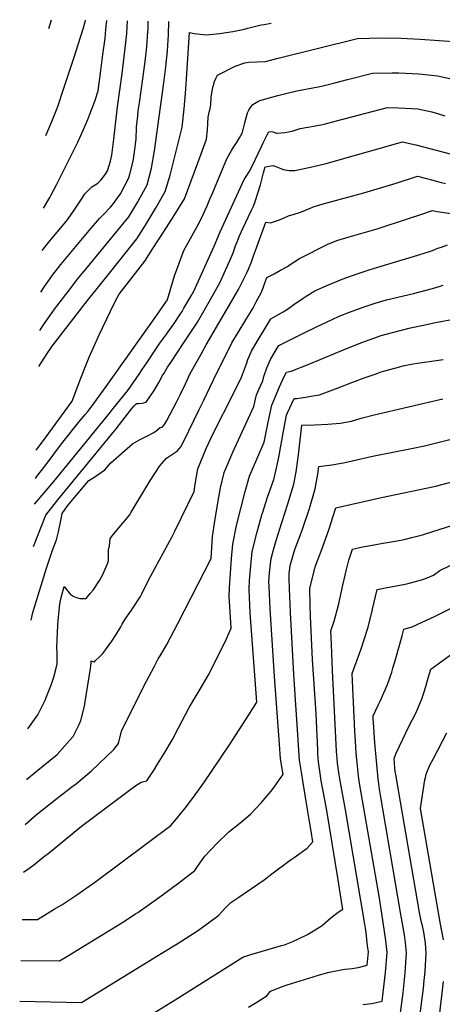
# Model space of a CAD drawing. Units: inches. Extents: x 2593413 to 2598882, y 1486323 to 1491561.
# Drawn here: x 2593538 to 2593937, y 1490608 to 1491539 of the extents above; entities that cross this region are included whole.
import ezdxf

# ---------------------------------------------------------------- set-up
doc = ezdxf.new("R2010")
doc.units = ezdxf.units.IN
doc.header["$MEASUREMENT"] = 0
doc.layers.add('tile_2735_19_contour_10ft', color=214, linetype='Continuous')

msp = doc.modelspace()

# ---------------------------------------------------------------- linework, layer by layer
at = {"layer": 'tile_2735_19_contour_10ft'}
msp.add_line((2593565.79, 1491530.44, 10580), (2593568.37, 1491538.61, 10580), dxfattribs=at)
for points, elevation in [([(2593556.21, 1491210.97), (2593564.12, 1491223.01), (2593568.97, 1491230.1), (2593600.18, 1491270.38), (2593602.32, 1491273.14), (2593620.5, 1491295.91), (2593648.82, 1491331.64), (2593656.93, 1491344.35), (2593666.5, 1491360.14), (2593675.66, 1491376.08), (2593680.42, 1491391.64), (2593691.65, 1491436.88), (2593693.59, 1491454.29), (2593694.82, 1491468.8), (2593696.35, 1491492.14), (2593698.63, 1491526.47), (2593703.01, 1491525.56), (2593714.63, 1491524.23), (2593726.97, 1491525.59), (2593739.62, 1491527.6), (2593750.67, 1491529.78), (2593753.54, 1491530.56), (2593766.27, 1491533.81), (2593769.21, 1491534.02), (2593775.72, 1491535.45)], 10640), ([(2593557.23, 1491244.83), (2593560.75, 1491250.15), (2593566.61, 1491258.72), (2593571.08, 1491264.96), (2593583.89, 1491281.75), (2593592.83, 1491293.32), (2593605.15, 1491308.21), (2593641.34, 1491352.22), (2593649.87, 1491366.44), (2593658.45, 1491382.6), (2593662.75, 1491398.33), (2593665.47, 1491414.67), (2593674.42, 1491478.79), (2593676.2, 1491494), (2593677.72, 1491509.27), (2593678.69, 1491524.39), (2593679.19, 1491536.92)], 10630), ([(2593558.32, 1491281.21), (2593561.67, 1491286.4), (2593566.21, 1491293.07), (2593569.2, 1491297.12), (2593577.2, 1491307.31), (2593603.79, 1491339.41), (2593613.56, 1491350.61), (2593617.53, 1491354.78), (2593623.84, 1491361.49), (2593625.72, 1491363.72), (2593633.47, 1491373.88), (2593641.2, 1491389.13), (2593642.16, 1491392.7), (2593645.28, 1491404.95), (2593647.19, 1491418.25), (2593647.64, 1491421.42), (2593648.09, 1491425.66), (2593648.64, 1491437.17), (2593649.63, 1491447.81), (2593650.11, 1491452.44), (2593651.22, 1491460.03), (2593654.55, 1491482.7), (2593656.65, 1491499.04), (2593658.19, 1491513.11), (2593659.24, 1491527.38), (2593659.39, 1491529.88), (2593659.67, 1491537.22)], 10620), ([(2593559.5, 1491320.5), (2593566.97, 1491329.9), (2593573.66, 1491337.65), (2593583.32, 1491349.46), (2593590.88, 1491360.58), (2593597.2, 1491370.09), (2593599.64, 1491374.16), (2593606.2, 1491380.59), (2593610.94, 1491383.42), (2593612.73, 1491384.88), (2593614.72, 1491387.07), (2593619.3, 1491392.76), (2593621.23, 1491395.87), (2593624.04, 1491404.99), (2593625.09, 1491410.67), (2593627.22, 1491425.82), (2593630.53, 1491456.3), (2593634.95, 1491487.64), (2593638.53, 1491516.98), (2593639.35, 1491525.47), (2593640.09, 1491537.52)], 10610), ([(2593560.7, 1491360.62), (2593566.71, 1491370.57), (2593567.73, 1491372.49), (2593573.28, 1491383.04), (2593576.56, 1491389.39), (2593593.04, 1491422.79), (2593596.06, 1491429.19), (2593602.53, 1491444.18), (2593604.56, 1491449.31), (2593608.34, 1491459.15), (2593609.5, 1491462.47), (2593612.39, 1491471.4), (2593614.91, 1491490.51), (2593616.88, 1491505.68), (2593618.8, 1491520.87), (2593619.6, 1491529.53), (2593620.36, 1491537.82)], 10600), ([(2593562.75, 1491429.1), (2593568.4, 1491442.46), (2593573.44, 1491454.95), (2593574.41, 1491457.43), (2593576.09, 1491462.34), (2593577.75, 1491467.2), (2593580.02, 1491473.98), (2593589.59, 1491503.31), (2593593.45, 1491515.22), (2593598.41, 1491530.96), (2593600.11, 1491536.47), (2593600.27, 1491538.13)], 10590), ([(2593553.83, 1491131.74), (2593559.59, 1491139.55), (2593581.09, 1491168.99), (2593587.7, 1491178.17), (2593595.89, 1491199.75), (2593601.19, 1491213.23), (2593603.72, 1491219.53), (2593607.84, 1491228.67), (2593613.29, 1491240.63), (2593623.83, 1491263.13), (2593628.67, 1491272.86), (2593632.05, 1491279.27), (2593654.21, 1491307.65), (2593656.5, 1491310.52), (2593664.07, 1491322.24), (2593674.12, 1491337.84), (2593684.06, 1491353.48), (2593693.93, 1491369.16), (2593709.64, 1491411.75), (2593714.78, 1491425.83), (2593715.47, 1491434.67), (2593716.27, 1491446.63), (2593717.25, 1491451.21), (2593717.97, 1491454.3), (2593718.83, 1491458.15), (2593719.07, 1491465.51), (2593720.44, 1491473.41), (2593722.06, 1491480.32), (2593723.46, 1491483.17), (2593724.97, 1491486.07), (2593741.58, 1491494.6), (2593750.79, 1491497.85), (2593754.77, 1491498.43), (2593762.63, 1491498.72), (2593770.49, 1491499.17), (2593782.29, 1491502.13), (2593857.3, 1491520.73), (2593879.86, 1491521.61), (2593898.36, 1491521.23), (2593916.49, 1491520.34), (2593970.29, 1491516.32)], 10650), ([(2593553.03, 1491105.03), (2593554.2, 1491106.43), (2593558.79, 1491112.47), (2593565.1, 1491120.78), (2593575.94, 1491135.15), (2593580.2, 1491140.92), (2593592.37, 1491156.3), (2593600.17, 1491165.53), (2593602.44, 1491168.25), (2593603.88, 1491170), (2593608.28, 1491175.78), (2593620.01, 1491191.94), (2593667.66, 1491259.37), (2593676.9, 1491272.44), (2593677.16, 1491272.84), (2593677.38, 1491273.21), (2593678.26, 1491275.16), (2593680.79, 1491284.81), (2593684.49, 1491296.49), (2593688.71, 1491308.39), (2593693.33, 1491320.47), (2593697.97, 1491328.87), (2593707.43, 1491346), (2593711.44, 1491354.63), (2593715.23, 1491362.8), (2593717.9, 1491368.86), (2593720.66, 1491375.26), (2593728.12, 1491393.64), (2593733.97, 1491407.15), (2593736.9, 1491412.86), (2593738.1, 1491414.84), (2593739.86, 1491417.58), (2593743.1, 1491422.12), (2593745.89, 1491426.95), (2593748.23, 1491431.41), (2593748.48, 1491431.9), (2593748.74, 1491432.45), (2593750.32, 1491438.73), (2593750.89, 1491440.98), (2593752.04, 1491445.86), (2593753.34, 1491450.47), (2593754.72, 1491453.15), (2593756.23, 1491455.66), (2593758.43, 1491458.33), (2593763.27, 1491461.29), (2593765.07, 1491462.3), (2593781.88, 1491466.93), (2593790.89, 1491469.25), (2593799.84, 1491471.27), (2593819.94, 1491475.21), (2593823.3, 1491475.9), (2593827.1, 1491476.7), (2593835.8, 1491478.9), (2593847.95, 1491482.01), (2593871.46, 1491488.22), (2593889.83, 1491488.44), (2593896.14, 1491488.34), (2593908.78, 1491487.83), (2593914.82, 1491487.57), (2593918.46, 1491487.2), (2593932.83, 1491485.68), (2593945.81, 1491482.78)], 10660), ([(2593552.31, 1491080.88), (2593570.37, 1491102.09), (2593623.6, 1491167.37), (2593626.52, 1491171), (2593640.28, 1491188.27), (2593651.05, 1491203.71), (2593653.93, 1491207.95), (2593658.14, 1491214.44), (2593667.28, 1491228.13), (2593670.65, 1491232.78), (2593677.1, 1491241.67), (2593678.55, 1491243.65), (2593684.72, 1491252.36), (2593689.49, 1491259.74), (2593691.5, 1491262.87), (2593693.29, 1491265.87), (2593700.25, 1491277.71), (2593702.61, 1491281.95), (2593721.74, 1491324.55), (2593727.51, 1491338.09), (2593750.23, 1491387.47), (2593752.09, 1491390.48), (2593754.84, 1491394.93), (2593757.38, 1491399.61), (2593766.64, 1491418.9), (2593768.09, 1491422.14), (2593770.36, 1491426.64), (2593772.06, 1491429.91), (2593773.61, 1491432.55), (2593774.69, 1491432.95), (2593777.56, 1491432.62), (2593781.26, 1491431.2), (2593781.34, 1491431.21), (2593788.72, 1491431.96), (2593795.59, 1491433.27), (2593799.37, 1491434.48), (2593803.05, 1491435.75), (2593810.29, 1491437.15), (2593817.52, 1491438.37), (2593825.83, 1491439.98), (2593837.56, 1491442.87), (2593885.62, 1491455.72), (2593895.88, 1491455.33), (2593908.23, 1491454.68), (2593914.35, 1491454.21), (2593927.39, 1491451.41), (2593932.76, 1491449.84), (2593939.87, 1491447.66)], 10670), ([(2593551.1, 1491040.75), (2593562.95, 1491070.35), (2593568.45, 1491077.58), (2593574.26, 1491084.84), (2593629.36, 1491151.91), (2593643.08, 1491169.78), (2593646.03, 1491173.39), (2593648.52, 1491175.73), (2593650.77, 1491175.94), (2593653.91, 1491176.25), (2593657.76, 1491177.21), (2593665.22, 1491188.13), (2593669.71, 1491195.67), (2593673.54, 1491202.84), (2593674.52, 1491204.68), (2593677.87, 1491210.18), (2593680.25, 1491213.82), (2593694.1, 1491234.7), (2593699.28, 1491242.25), (2593705.98, 1491252.82), (2593718.84, 1491274.72), (2593723.27, 1491282.63), (2593727.48, 1491290.56), (2593737.89, 1491313.77), (2593739.67, 1491318.38), (2593742.06, 1491325.03), (2593744.1, 1491330.19), (2593745.76, 1491334.37), (2593747.27, 1491337.79), (2593748.87, 1491341.23), (2593757.13, 1491358.44), (2593758.65, 1491361.87), (2593759.92, 1491364.89), (2593760.6, 1491366.84), (2593765.75, 1491382.51), (2593767.33, 1491388.97), (2593768.51, 1491393.85), (2593769.91, 1491399.4), (2593777.42, 1491400.69), (2593780.07, 1491399.79), (2593784.99, 1491398.02), (2593786.94, 1491397.11), (2593792.55, 1491396.1), (2593795.49, 1491395.96), (2593798.13, 1491396.05), (2593815.83, 1491399.97), (2593827.78, 1491402.83), (2593830.97, 1491403.7), (2593843.14, 1491407.07), (2593867.58, 1491413.94), (2593899.78, 1491423.22), (2593908.06, 1491421.42), (2593912.27, 1491420.41), (2593950.88, 1491410.25)], 10680), ([(2593549.01, 1490971.06), (2593550.76, 1490978.22), (2593563.45, 1491020.12), (2593569.18, 1491037.24), (2593572.81, 1491047.07), (2593574.77, 1491054.71), (2593577.26, 1491066.87), (2593578.36, 1491071.98), (2593583.34, 1491079.13), (2593603.63, 1491103.05), (2593608.31, 1491106.01), (2593618.6, 1491113.25), (2593624.17, 1491119.69), (2593644.82, 1491137.88), (2593651.21, 1491141.57), (2593655.05, 1491143.44), (2593658.3, 1491144.97), (2593664.29, 1491148), (2593666.91, 1491149.65), (2593670.85, 1491153.08), (2593672.86, 1491153.6), (2593674.82, 1491155.93), (2593677.04, 1491159.71), (2593686.28, 1491177.05), (2593689.95, 1491184.6), (2593694.65, 1491194.44), (2593699.25, 1491204.31), (2593709.45, 1491222.46), (2593714.39, 1491231.18), (2593738.4, 1491272.13), (2593744.73, 1491283.69), (2593746.66, 1491287.3), (2593752.61, 1491299.26), (2593754.23, 1491302.87), (2593757.09, 1491309.73), (2593758.77, 1491314.37), (2593762.04, 1491323.99), (2593770.75, 1491347.19), (2593771.09, 1491347.13), (2593774.93, 1491346.64), (2593783.55, 1491349.51), (2593788.01, 1491351.4), (2593792.16, 1491353.31), (2593797.34, 1491354.87), (2593802.35, 1491356.35), (2593804.42, 1491357.12), (2593808.25, 1491358.75), (2593810.29, 1491359.62), (2593816.18, 1491362.09), (2593824.68, 1491364.62), (2593863.09, 1491374.99), (2593893.62, 1491384.15), (2593913.93, 1491390.72), (2593928.47, 1491386.9), (2593933.92, 1491385.45), (2593940.32, 1491383.88)], 10690), ([(2593545.93, 1490868.48), (2593555.25, 1490881.76), (2593562.46, 1490896.1), (2593563.25, 1490898), (2593568.16, 1490910.67), (2593570.37, 1490917.23), (2593572.78, 1490925.79), (2593573.46, 1490929.94), (2593573.63, 1490933), (2593573.59, 1490936.26), (2593573.45, 1490939.86), (2593573.34, 1490945.26), (2593574.16, 1490966.33), (2593574.49, 1490970.74), (2593576.15, 1490986.15), (2593577.52, 1490992.38), (2593580.36, 1491002.99), (2593585.02, 1490997.08), (2593586.59, 1490995.02), (2593589.22, 1490993.48), (2593592.91, 1490992.22), (2593595.02, 1490991.6), (2593597.17, 1490991.44), (2593601.08, 1490991.73), (2593604.91, 1490996.4), (2593607.45, 1490999.49), (2593613.67, 1491008.5), (2593616.69, 1491014.15), (2593621.9, 1491026.06), (2593622.1, 1491028.08), (2593622.18, 1491032.72), (2593622.14, 1491037.94), (2593623.15, 1491041.07), (2593623.69, 1491048.37), (2593627.19, 1491052.55), (2593641.84, 1491070.31), (2593643.43, 1491073.21), (2593660.99, 1491102.47), (2593670.7, 1491117.04), (2593676.87, 1491124.21), (2593678.79, 1491125.34), (2593687.27, 1491131.09), (2593690.24, 1491134.93), (2593692.95, 1491139.56), (2593707.84, 1491170.07), (2593711.89, 1491178.39), (2593721.21, 1491198.09), (2593738.64, 1491233.32), (2593740.48, 1491236.44), (2593744.43, 1491243.07), (2593751.93, 1491255.07), (2593758.26, 1491265.76), (2593761.69, 1491271.89), (2593766.31, 1491280.6), (2593768.02, 1491285.24), (2593769.72, 1491289.91), (2593771.59, 1491294.98), (2593778.46, 1491298.44), (2593784.66, 1491301.75), (2593791.05, 1491305.26), (2593793.78, 1491307.21), (2593802.52, 1491312.94), (2593829.36, 1491326.46), (2593837.64, 1491329.81), (2593849.45, 1491333.47), (2593862.64, 1491337.19), (2593875.85, 1491341.03), (2593904.32, 1491350.32), (2593916.93, 1491354.51), (2593928.09, 1491358.21), (2593932.36, 1491357.22), (2593945.81, 1491355.47)], 10700), ([(2593544.5, 1490820.62), (2593553.83, 1490828.01), (2593560.33, 1490833.27), (2593573.52, 1490844.23), (2593588.16, 1490860.57), (2593588.68, 1490861.18), (2593594.4, 1490872.43), (2593595.97, 1490876.3), (2593599.32, 1490889.85), (2593599.76, 1490891.97), (2593605.08, 1490925.38), (2593605.34, 1490927.46), (2593605.62, 1490931.37), (2593605.7, 1490932.72), (2593607.23, 1490931.99), (2593608.8, 1490931.76), (2593609.91, 1490932.85), (2593613.23, 1490936.17), (2593616.69, 1490939.74), (2593625.25, 1490951.27), (2593629.4, 1490957.57), (2593633.8, 1490964.8), (2593635.12, 1490967.23), (2593637.82, 1490971.91), (2593639.3, 1490974.24), (2593644.33, 1490981.48), (2593647.61, 1490986.17), (2593649.27, 1490988.73), (2593652.2, 1490993.52), (2593653.66, 1490996.02), (2593660.61, 1491010.26), (2593661.79, 1491012.44), (2593682.16, 1491050.03), (2593684.79, 1491055.07), (2593702.97, 1491092.76), (2593703.9, 1491099.49), (2593706.32, 1491114.22), (2593714.3, 1491133.41), (2593718.58, 1491142.67), (2593722.58, 1491150.72), (2593738.7, 1491182.27), (2593747.75, 1491200.91), (2593752.37, 1491213.33), (2593753.68, 1491217.33), (2593757.05, 1491225.27), (2593762.8, 1491235.04), (2593768.72, 1491244.74), (2593775.53, 1491255.79), (2593779.88, 1491258.38), (2593786.92, 1491262.46), (2593791.25, 1491265.01), (2593797.15, 1491269.53), (2593805.86, 1491275.48), (2593807.89, 1491276.74), (2593817.05, 1491282.24), (2593829.86, 1491287.98), (2593842.87, 1491293.28), (2593856.11, 1491298.13), (2593868.13, 1491302.28), (2593876.47, 1491304.68), (2593902.59, 1491312.55), (2593914.25, 1491316.09), (2593922.06, 1491318.48), (2593924.31, 1491319.27), (2593928.05, 1491320.62), (2593933.25, 1491322.55), (2593936.44, 1491323.67), (2593942.25, 1491325.71)], 10710), ([(2593543.22, 1490777.9), (2593553.9, 1490787.11), (2593573.19, 1490802.67), (2593587.57, 1490813.5), (2593591.88, 1490816.88), (2593606.11, 1490828.83), (2593627.16, 1490848.77), (2593631.51, 1490854.6), (2593634.48, 1490866.16), (2593655.88, 1490909.31), (2593665.09, 1490926.94), (2593669.07, 1490934.4), (2593670.74, 1490937.43), (2593672.64, 1490940.46), (2593677.26, 1490948.07), (2593687.63, 1490967.88), (2593718.98, 1491029.29), (2593720.23, 1491050.23), (2593722.87, 1491066.61), (2593725.4, 1491082.06), (2593728, 1491096.03), (2593731.33, 1491110.63), (2593739.39, 1491129.81), (2593759.24, 1491172.98), (2593761.71, 1491183.97), (2593764.46, 1491189.84), (2593765.68, 1491192.66), (2593767.68, 1491197.45), (2593768.92, 1491201.25), (2593771.71, 1491209.45), (2593775.08, 1491217.39), (2593780.72, 1491227.21), (2593782.82, 1491230.68), (2593792.26, 1491235.39), (2593806.11, 1491242.28), (2593818.6, 1491248.45), (2593833.35, 1491255.3), (2593840.06, 1491258.31), (2593849.75, 1491262.26), (2593862.59, 1491266.99), (2593873.96, 1491270.75), (2593884.74, 1491273.69), (2593910.14, 1491279.93), (2593928.02, 1491284.66), (2593934.36, 1491286.38), (2593938.12, 1491287.57)], 10720), ([(2593541.87, 1490733.06), (2593551.23, 1490739.69), (2593560.51, 1490746.98), (2593566.28, 1490751.58), (2593580.73, 1490763.64), (2593596.63, 1490776.33), (2593641.86, 1490810.52), (2593647.95, 1490814.81), (2593652.88, 1490817.92), (2593655.45, 1490818.56), (2593658.31, 1490819.2), (2593665.15, 1490829.72), (2593668.38, 1490834.86), (2593674.62, 1490845.02), (2593682.53, 1490858.16), (2593688.04, 1490869.38), (2593698.31, 1490888.48), (2593707.74, 1490904.43), (2593716.08, 1490918.9), (2593724.98, 1490936.24), (2593733.48, 1490953.61), (2593738.06, 1490963.39), (2593736.23, 1490988.98), (2593736.07, 1490993.15), (2593736.41, 1491001.67), (2593737.23, 1491015.53), (2593738.26, 1491029.3), (2593739.42, 1491043.03), (2593743.11, 1491060.56), (2593751.19, 1491092.7), (2593755.37, 1491107.18), (2593757.26, 1491111.61), (2593768.96, 1491139.18), (2593770.01, 1491144.14), (2593772.98, 1491158.37), (2593776.24, 1491174.28), (2593783.68, 1491191.53), (2593787.74, 1491200.66), (2593790.11, 1491205.57), (2593794.56, 1491206.43), (2593810.67, 1491212.68), (2593812.96, 1491213.59), (2593847.94, 1491228.23), (2593861.44, 1491233.67), (2593868.28, 1491236.2), (2593879.65, 1491240), (2593890.45, 1491242.84), (2593907.37, 1491247.23), (2593918.11, 1491249.66), (2593930.95, 1491252.3), (2593971.76, 1491260.13)], 10730), ([(2593540.52, 1490688.18), (2593554.89, 1490688.28), (2593570.85, 1490697.81), (2593577.88, 1490702.07), (2593584.52, 1490706.34), (2593592.32, 1490711.49), (2593610, 1490724.21), (2593680.94, 1490776.93), (2593686.19, 1490783.3), (2593694.34, 1490793.5), (2593702.29, 1490803.72), (2593711.97, 1490817.38), (2593736.42, 1490853.33), (2593754.72, 1490881.59), (2593762.02, 1490893.64), (2593755.95, 1490978), (2593755.46, 1490985.4), (2593754.82, 1491000.31), (2593755.31, 1491008.73), (2593756.42, 1491022.48), (2593757.87, 1491036.1), (2593762.04, 1491053.45), (2593766.87, 1491070.55), (2593767.73, 1491073.29), (2593772.17, 1491087.47), (2593778.08, 1491103.92), (2593778.69, 1491105.38), (2593781.82, 1491119.13), (2593783.07, 1491125.22), (2593787.36, 1491149.73), (2593788.64, 1491156.44), (2593790.33, 1491164.9), (2593791.24, 1491166.97), (2593797.4, 1491180.47), (2593799.85, 1491180.69), (2593809.98, 1491182.14), (2593815.18, 1491183.08), (2593821.29, 1491184.18), (2593838.99, 1491190.53), (2593851.77, 1491195.76), (2593863.63, 1491200.09), (2593873.8, 1491203.72), (2593879.49, 1491205.74), (2593887.83, 1491208.1), (2593896.02, 1491210.31), (2593900.1, 1491211.36), (2593909.97, 1491213.34), (2593913.88, 1491213.99), (2593938.04, 1491217.53)], 10740), ([(2593539.36, 1490649.5), (2593575.76, 1490649.05), (2593582.64, 1490653.1), (2593629.14, 1490681.46), (2593635.66, 1490685.7), (2593647.62, 1490693.5), (2593649.64, 1490694.82), (2593669.16, 1490708.6), (2593688.45, 1490722.78), (2593703.58, 1490734.66), (2593704.82, 1490736.35), (2593708.32, 1490741.37), (2593713.07, 1490747.98), (2593724.43, 1490759.99), (2593735.76, 1490771.16), (2593746.05, 1490779.32), (2593756.26, 1490787.81), (2593766.33, 1490798.49), (2593775.71, 1490809.59), (2593779.32, 1490814.31), (2593785.14, 1490822.67), (2593786.96, 1490825.31), (2593784.6, 1490839.99), (2593783.49, 1490853.9), (2593778.75, 1490917.87), (2593774.71, 1490981.81), (2593773.71, 1491003.25), (2593773.56, 1491007.47), (2593774.25, 1491015.78), (2593775.81, 1491029.35), (2593778, 1491037.56), (2593780.49, 1491046.51), (2593785.68, 1491063.48), (2593791.6, 1491081.13), (2593794.71, 1491091.42), (2593797.2, 1491099.72), (2593799.34, 1491111.4), (2593799.72, 1491113.47), (2593801.59, 1491127.38), (2593802.16, 1491133.02), (2593804.66, 1491155.24), (2593804.68, 1491155.33), (2593804.69, 1491155.36), (2593816.99, 1491155.76), (2593829.22, 1491156.26), (2593840.88, 1491157.22), (2593851.47, 1491159.08), (2593860.63, 1491162.04), (2593872.96, 1491165.21), (2593937.78, 1491180.16)], 10750), ([(2593538.21, 1490611.16), (2593596.63, 1490609.83), (2593673.54, 1490656.86), (2593686.8, 1490665.06), (2593706.94, 1490678.16), (2593710.72, 1490680.87), (2593716.5, 1490685.11), (2593726.22, 1490692.39), (2593732.09, 1490698.47), (2593737.75, 1490704.22), (2593745.31, 1490709.28), (2593769.03, 1490725.63), (2593776.19, 1490731.22), (2593793.56, 1490744.39), (2593797.46, 1490746.81), (2593809.74, 1490755.59), (2593815.11, 1490761.64), (2593813.49, 1490771.64), (2593811.67, 1490782.86), (2593809.83, 1490794.08), (2593805.86, 1490817.45), (2593804.26, 1490827.48), (2593802.62, 1490838.65), (2593797.12, 1490919.79), (2593793.89, 1490978.24), (2593792.97, 1491000.98), (2593792.72, 1491010.33), (2593792.68, 1491014.78), (2593793.64, 1491022.66), (2593798.13, 1491037.77), (2593804.88, 1491056.07), (2593805.65, 1491058.14), (2593811.87, 1491076.58), (2593817.29, 1491095.21), (2593819.67, 1491108.99), (2593820.66, 1491116.29), (2593827.97, 1491117.12), (2593833.05, 1491117.87), (2593842.21, 1491119.38), (2593845.33, 1491120.03), (2593873.01, 1491126.35), (2593908.17, 1491133.23), (2593920.65, 1491135.95), (2593971.03, 1491148.58)], 10760), ([(2593631.9, 1490579.37), (2593684.93, 1490612.28), (2593748.89, 1490652.67), (2593757.42, 1490655.4), (2593760.92, 1490656.5), (2593785.38, 1490663.52), (2593788.16, 1490664.36), (2593796.2, 1490667.51), (2593801.55, 1490669.92), (2593809.92, 1490673.89), (2593821.47, 1490680.93), (2593824.27, 1490682.94), (2593832.18, 1490689.87), (2593838.89, 1490695.04), (2593843.26, 1490697.96), (2593842.45, 1490703.25), (2593838.86, 1490725.78), (2593827.82, 1490793.01), (2593822.98, 1490819.28), (2593821.92, 1490826.17), (2593820.43, 1490837.32), (2593819.91, 1490844.84), (2593819.65, 1490848.65), (2593818.23, 1490882.57), (2593814.82, 1490933.95), (2593812.96, 1490974.68), (2593812.64, 1490985.36), (2593812.34, 1491001.15), (2593817.29, 1491021.6), (2593823.92, 1491038.71), (2593830.57, 1491057.26), (2593834.01, 1491068.49), (2593836.65, 1491077.2), (2593874.29, 1491085.72), (2593885.82, 1491088.32), (2593931.07, 1491097.75), (2593936.93, 1491099.16), (2593971.39, 1491108.37)], 10770), ([(2593754.45, 1490605.22), (2593762.05, 1490610.01), (2593765.53, 1490612.24), (2593771.61, 1490616.13), (2593774.97, 1490620.35), (2593788.11, 1490625.49), (2593790.71, 1490626.37), (2593815.26, 1490634.16), (2593821.23, 1490635.89), (2593830.54, 1490638.3), (2593843.28, 1490640.86), (2593845.36, 1490641.14), (2593852.33, 1490641.93), (2593857.82, 1490642.67), (2593866.31, 1490645.13), (2593867.51, 1490657.52), (2593866.82, 1490663.45), (2593865.36, 1490675.59), (2593864.73, 1490679.85), (2593863.8, 1490685.55), (2593845.82, 1490791.93), (2593840.45, 1490821.18), (2593839.83, 1490825), (2593838.39, 1490835.89), (2593838.36, 1490836.16), (2593838.32, 1490836.71), (2593837.49, 1490847.32), (2593833.67, 1490923.62), (2593832.65, 1490948.13), (2593832.2, 1490960.98), (2593835.35, 1490970.25), (2593839.19, 1490985.28), (2593843.37, 1491004.28), (2593846.84, 1491019.06), (2593848.94, 1491027.74), (2593852.63, 1491038.1), (2593861.82, 1491040.25), (2593865.64, 1491040.96), (2593881.63, 1491043.82), (2593894.59, 1491045.99), (2593901.46, 1491047.41), (2593908.66, 1491049.23), (2593918.58, 1491051.77), (2593920.52, 1491052.42), (2594001.62, 1491078.32)], 10780), ([(2593862.35, 1490607.75), (2593870.8, 1490608.85), (2593874.92, 1490609.75), (2593880.53, 1490611.02), (2593881.57, 1490619.33), (2593883.6, 1490638.23), (2593885.27, 1490657.14), (2593884.02, 1490668.29), (2593880.23, 1490693.82), (2593877.9, 1490708.24), (2593859.48, 1490815.04), (2593858.07, 1490823.76), (2593856.61, 1490839.49), (2593856.08, 1490845.43), (2593855.22, 1490856.78), (2593854.69, 1490866.13), (2593852.39, 1490913.85), (2593852.06, 1490920.81), (2593860.61, 1490943.89), (2593863.91, 1490953.63), (2593866.96, 1490963.42), (2593870.76, 1490978.46), (2593871.42, 1490981.38), (2593875.8, 1491000.14), (2593883.84, 1491001.57), (2593902.35, 1491005.03), (2593906.18, 1491006.06), (2593916.71, 1491008.94), (2593921.4, 1491010.41), (2593929.04, 1491013.77), (2593935.12, 1491017.92), (2593963.74, 1491032.03)], 10790), ([(2593897.82, 1490600.04), (2593900.22, 1490618.94), (2593902.23, 1490637.84), (2593903.55, 1490656.76), (2593902.68, 1490666.16), (2593901.5, 1490673.7), (2593897.79, 1490694.79), (2593878.95, 1490805.61), (2593877.99, 1490811.48), (2593877.34, 1490816.34), (2593876.86, 1490821.27), (2593873.7, 1490855.19), (2593872.28, 1490874.41), (2593872.08, 1490877.4), (2593872.02, 1490878.57), (2593871.92, 1490880.64), (2593877.08, 1490891.49), (2593878.63, 1490894.68), (2593882.27, 1490902.42), (2593885.67, 1490910.27), (2593889.64, 1490921.93), (2593890.73, 1490925.65), (2593893.11, 1490933.79), (2593899.57, 1490956.38), (2593901.1, 1490962.5), (2593908.86, 1490964.75), (2593913.7, 1490966.94), (2593930.57, 1490974.76), (2593948.91, 1490984.01)], 10800), ([(2593910.99, 1490557.91), (2593919.48, 1490623.22), (2593920.28, 1490630.49), (2593921.13, 1490639), (2593922.05, 1490656.37), (2593921.5, 1490665.7), (2593921.26, 1490668.18), (2593919.87, 1490676.13), (2593918.54, 1490682.29), (2593917.84, 1490685.45), (2593915.81, 1490694.77), (2593894.29, 1490819.55), (2593893.64, 1490823.54), (2593892.92, 1490828.07), (2593892.59, 1490831.48), (2593891.78, 1490840.47), (2593892.75, 1490842.92), (2593893.8, 1490845.45), (2593906.18, 1490871.36), (2593911.88, 1490882.67), (2593913.48, 1490886.04), (2593914.87, 1490889.12), (2593918.1, 1490896.66), (2593920, 1490902.53), (2593921.76, 1490908.45), (2593924.27, 1490917.39), (2593926.39, 1490924.87), (2593947.31, 1490939.93)], 10810), ([(2593938.44, 1490669.08), (2593935.65, 1490683.82), (2593933.13, 1490698.31), (2593916.82, 1490793.17), (2593920.88, 1490820.1), (2593921.32, 1490822.44), (2593922.02, 1490825.47), (2593922.32, 1490826.58), (2593922.58, 1490827.2), (2593925.58, 1490834.15), (2593928.89, 1490840.48), (2593941.54, 1490864.62)], 10820), ([(2593934.79, 1490597.17), (2593938.56, 1490629.55)], 10820)]:
    msp.add_lwpolyline(points, dxfattribs=dict(at, elevation=elevation))

doc.saveas('drawing.dxf')
